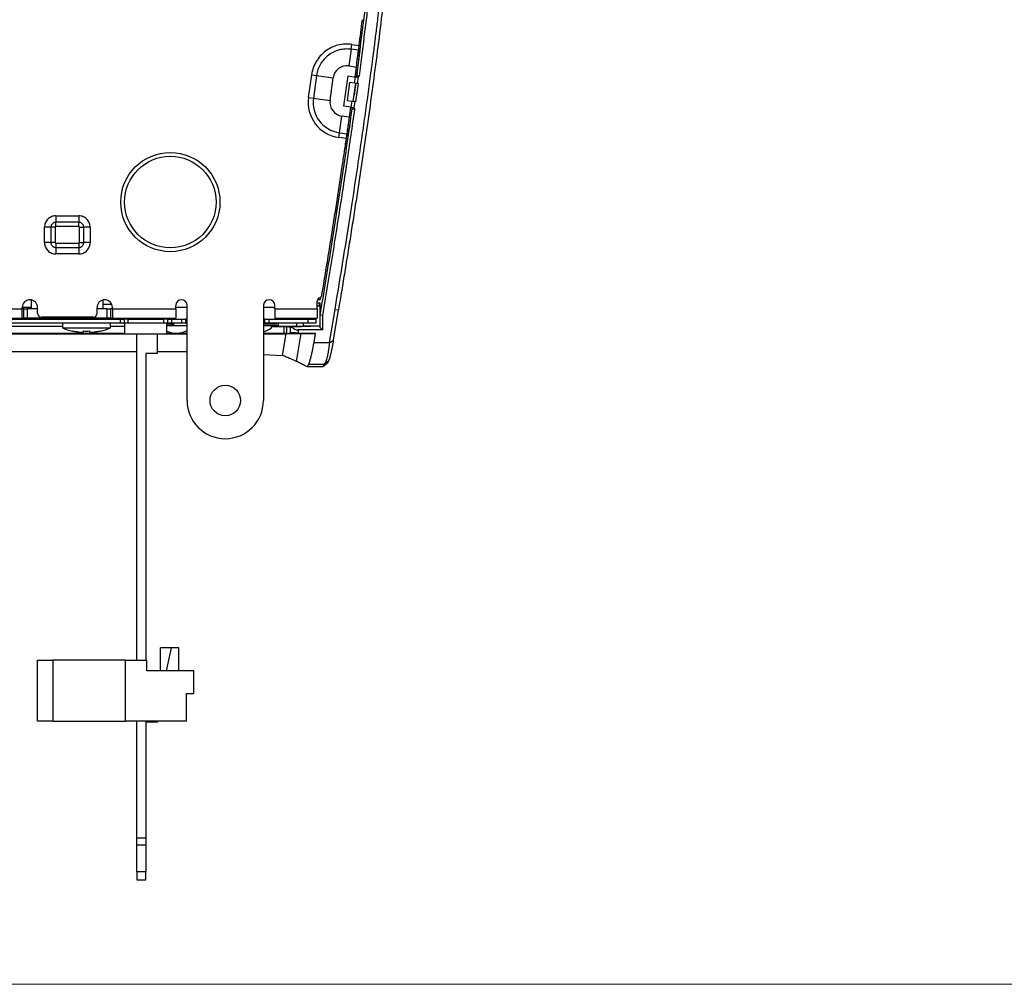
# Model space of a CAD drawing. Units: inches. Extents: x 0 to 297, y 0 to 210.
# Drawn here: x 76 to 122, y 0 to 45 of the extents above; entities that cross this region are included whole.
import ezdxf

# ---------------------------------------------------------------- set-up
doc = ezdxf.new("R2010")
doc.units = ezdxf.units.IN
doc.header["$MEASUREMENT"] = 0
doc.linetypes.add('PHANTOM', pattern=[63.5, 31.75, -6.35, 6.35, -6.35, 6.35, -6.35])
doc.layers.add('形状', color=251, linetype='Continuous')

msp = doc.modelspace()

# ---------------------------------------------------------------- linework, layer by layer
at = {"linetype": 'Continuous', "lineweight": 0}
msp.add_lwpolyline([(297, 0), (0, 0), (0, 210), (297, 210)], close=True, dxfattribs=at)
at = {"layer": '形状', "color": 110, "linetype": 'PHANTOM'}
for p, q in [((91.272, 44.099), (91.304, 44.33)), ((91.272, 44.099), (91.304, 44.33)), ((91.304, 44.33), (91.649, 44.281)), ((91.304, 44.33), (91.649, 44.281)), ((91.272, 44.099), (91.161, 43.313)), ((91.272, 44.099), (91.161, 43.313)), ((91.619, 44.05), (91.272, 44.099)), ((91.619, 44.05), (91.272, 44.099)), ((89.258, 41.831), (89.408, 42.901)), ((89.258, 41.831), (89.408, 42.901)), ((89.639, 42.868), (89.488, 41.799)), ((89.639, 42.868), (89.488, 41.799)), ((89.639, 42.868), (90.424, 42.758)), ((89.639, 42.868), (90.424, 42.758)), ((91.432, 42.507), (91.472, 42.792)), ((91.535, 42.857), (91.642, 42.842)), ((91.601, 42.793), (91.558, 42.49)), ((89.488, 41.799), (90.274, 41.688)), ((89.488, 41.799), (90.274, 41.688)), ((91.272, 41.366), (91.312, 41.652)), ((91.438, 41.634), (91.396, 41.334)), ((90.719, 40.166), (90.829, 40.951)), ((90.719, 40.166), (90.829, 40.951)), ((91.321, 41.287), (91.428, 41.272)), ((90.687, 39.935), (90.719, 40.166)), ((90.687, 39.935), (90.719, 40.166)), ((90.719, 40.166), (91.08, 40.115)), ((90.719, 40.166), (91.08, 40.115)), ((91.047, 39.884), (90.687, 39.935)), ((91.047, 39.884), (90.687, 39.935)), ((77.339, 36.246), (77.339, 35.941)), ((77.339, 36.246), (78.419, 36.246)), ((77.339, 36.246), (77.339, 35.941)), ((77.339, 36.246), (78.419, 36.246)), ((78.419, 36.246), (78.419, 35.941)), ((78.419, 36.246), (78.419, 35.941)), ((77.339, 35.743), (77.339, 35.941)), ((78.419, 35.941), (77.339, 35.941)), ((77.339, 35.743), (77.339, 35.941)), ((78.419, 35.941), (77.339, 35.941)), ((78.419, 35.743), (78.419, 35.941)), ((78.419, 35.743), (78.419, 35.941)), ((77.105, 35.706), (76.799, 35.706)), ((76.799, 34.986), (76.799, 35.706)), ((77.105, 35.706), (76.799, 35.706)), ((76.799, 34.986), (76.799, 35.706)), ((77.302, 35.706), (77.105, 35.706)), ((77.105, 35.706), (77.105, 34.986)), ((77.302, 35.706), (77.105, 35.706)), ((77.105, 35.706), (77.105, 34.986)), ((78.456, 35.706), (78.654, 35.706)), ((78.456, 35.706), (78.654, 35.706)), ((78.959, 35.706), (78.654, 35.706)), ((78.654, 34.986), (78.654, 35.706)), ((78.959, 35.706), (78.654, 35.706)), ((78.654, 34.986), (78.654, 35.706)), ((78.959, 35.706), (78.959, 34.986)), ((78.959, 35.706), (78.959, 34.986)), ((77.105, 34.986), (76.799, 34.986)), ((77.105, 34.986), (76.799, 34.986)), ((77.302, 34.986), (77.105, 34.986)), ((77.302, 34.986), (77.105, 34.986)), ((77.339, 34.949), (77.339, 34.752)), ((77.339, 34.949), (77.339, 34.752)), ((78.419, 34.949), (78.419, 34.752)), ((78.419, 34.949), (78.419, 34.752)), ((78.456, 34.986), (78.654, 34.986)), ((78.456, 34.986), (78.654, 34.986)), ((78.959, 34.986), (78.654, 34.986)), ((78.959, 34.986), (78.654, 34.986)), ((77.339, 34.752), (77.339, 34.446)), ((77.339, 34.752), (78.419, 34.752)), ((77.339, 34.752), (77.339, 34.446)), ((77.339, 34.752), (78.419, 34.752)), ((78.419, 34.446), (77.339, 34.446)), ((78.419, 34.446), (77.339, 34.446)), ((78.419, 34.752), (78.419, 34.446)), ((78.419, 34.752), (78.419, 34.446)), ((70.499, 31.854), (75.755, 31.854)), ((70.499, 31.854), (75.755, 31.854)), ((76.007, 31.422), (76.007, 31.854)), ((79.751, 31.422), (79.751, 31.854)), ((80.003, 31.854), (82.991, 31.854)), ((80.003, 31.854), (82.991, 31.854)), ((87.671, 31.854), (89.669, 31.854)), ((87.671, 31.854), (89.669, 31.854)), ((90.511, 31.829), (90.671, 31.803)), ((76.007, 31.422), (75.827, 31.422)), ((76.007, 31.365), (76.007, 31.422)), ((79.751, 31.422), (76.007, 31.422)), ((79.931, 31.422), (79.751, 31.422)), ((79.751, 31.365), (79.751, 31.422)), ((80.381, 31.185), (80.381, 31.365)), ((80.741, 31.365), (80.741, 31.185)), ((82.433, 31.185), (82.433, 31.365)), ((82.793, 31.365), (82.793, 31.185)), ((83.279, 31.185), (83.279, 31.365)), ((87.383, 31.365), (87.383, 31.185)), ((89.237, 31.185), (89.237, 31.365)), ((87.589, 31.062), (87.586, 31.044)), ((88.403, 30.728), (88.403, 30.995)), ((88.694, 29.373), (88.917, 30.687)), ((88.763, 30.864), (88.763, 30.717)), ((89.518, 30.272), (90.251, 30.272)), ((90.252, 30.256), (90.435, 30.387)), ((90.015, 29.268), (90.2, 29.4)), ((89.999, 29.239), (89.264, 29.239)), ((81.587, 6.889), (81.155, 6.889)), ((81.155, 6.571), (81.587, 6.571)), ((81.587, 5.307), (81.155, 5.307))]:
    msp.add_line(p, q, dxfattribs=at)
at = {"layer": '形状', "color": 3, "linetype": 'Continuous'}
for p, q in [((91.747, 44.485), (91.675, 44.485)), ((91.63, 44.136), (91.641, 43.685)), ((91.161, 43.313), (91.517, 43.263)), ((91.161, 43.313), (91.517, 43.263)), ((91.455, 42.795), (91.517, 43.263)), ((91.455, 42.795), (91.517, 43.263)), ((91.567, 43.642), (91.64, 43.647)), ((89.408, 42.901), (89.639, 42.868)), ((89.408, 42.901), (89.639, 42.868)), ((90.274, 41.688), (90.424, 42.758)), ((90.274, 41.688), (90.424, 42.758)), ((90.932, 41.414), (91.132, 42.84)), ((91.132, 42.84), (91.472, 42.792)), ((91.472, 42.792), (91.505, 42.788)), ((91.56, 42.989), (91.541, 42.85)), ((91.199, 42.54), (91.079, 41.684)), ((91.432, 42.507), (91.199, 42.54)), ((91.37, 41.643), (91.488, 42.499)), ((91.558, 42.49), (91.432, 42.507)), ((91.594, 42.484), (91.477, 41.628)), ((91.594, 42.484), (91.558, 42.49)), ((89.258, 41.831), (89.488, 41.799)), ((89.258, 41.831), (89.488, 41.799)), ((91.272, 41.366), (90.932, 41.414)), ((91.079, 41.684), (91.312, 41.652)), ((91.193, 40.9), (91.259, 41.367)), ((91.193, 40.9), (91.259, 41.367)), ((91.259, 41.367), (91.259, 41.368)), ((91.259, 41.367), (91.259, 41.368)), ((91.318, 41.36), (91.272, 41.366)), ((91.312, 41.652), (91.438, 41.634)), ((91.477, 41.628), (91.438, 41.634)), ((91.193, 40.9), (90.829, 40.951)), ((91.193, 40.9), (90.829, 40.951)), ((91.202, 40.474), (91.067, 40.023)), ((91.211, 40.51), (91.139, 40.52)), ((91.016, 39.672), (91.09, 39.672)), ((77.302, 35.706), (77.302, 34.986)), ((77.302, 35.706), (77.302, 34.986)), ((78.419, 35.743), (77.339, 35.743)), ((78.419, 35.743), (77.339, 35.743)), ((78.456, 34.986), (78.456, 35.706)), ((78.456, 34.986), (78.456, 35.706)), ((77.339, 34.949), (78.419, 34.949)), ((77.339, 34.949), (78.419, 34.949)), ((76.187, 31.854), (76.187, 32.279)), ((79.571, 31.854), (79.571, 32.279)), ((79.973, 32.07), (79.571, 32.07)), ((89.669, 31.854), (89.669, 32.214)), ((89.669, 31.854), (89.669, 32.214)), ((89.809, 32.119), (89.669, 32.119)), ((89.693, 32.304), (89.705, 32.304)), ((89.693, 32.304), (89.705, 32.304)), ((89.705, 32.304), (89.803, 32.304)), ((89.747, 31.98), (89.809, 32.119)), ((89.819, 32.401), (89.803, 32.304)), ((89.809, 31.557), (89.809, 32.119)), ((76.187, 31.926), (75.755, 31.926)), ((75.755, 31.854), (75.755, 31.926)), ((75.755, 31.854), (75.755, 31.926)), ((75.827, 31.854), (75.755, 31.854)), ((75.755, 31.422), (75.755, 31.854)), ((75.827, 31.854), (75.755, 31.854)), ((75.755, 31.422), (75.755, 31.854)), ((75.827, 31.854), (76.007, 31.854)), ((75.827, 31.422), (75.827, 31.854)), ((76.475, 31.854), (76.007, 31.854)), ((76.475, 31.638), (76.475, 31.926)), ((76.475, 31.638), (76.475, 31.926)), ((79.283, 31.638), (79.283, 31.926)), ((79.283, 31.638), (79.283, 31.926)), ((79.751, 31.854), (79.283, 31.854)), ((79.751, 31.854), (79.931, 31.854)), ((79.931, 31.422), (79.931, 31.854)), ((80.003, 31.854), (79.931, 31.854)), ((80.003, 31.854), (79.931, 31.854)), ((80.003, 31.854), (80.003, 31.926)), ((80.003, 31.854), (80.003, 31.926)), ((80.003, 31.854), (80.003, 31.422)), ((80.003, 31.854), (80.003, 31.422)), ((82.991, 31.854), (82.991, 32.016)), ((82.991, 31.854), (82.991, 32.016)), ((83.531, 31.926), (82.991, 31.926)), ((82.991, 31.854), (82.991, 31.422)), ((82.991, 31.854), (82.991, 31.422)), ((83.531, 27.534), (83.531, 32.016)), ((83.531, 27.534), (83.531, 32.016)), ((87.131, 32.016), (87.131, 27.534)), ((87.131, 32.016), (87.131, 27.534)), ((87.594, 31.926), (87.131, 31.926)), ((87.181, 31.926), (87.181, 31.913)), ((87.318, 31.913), (87.181, 31.913)), ((87.318, 31.926), (87.318, 31.913)), ((87.671, 31.854), (87.671, 32.016)), ((87.671, 31.854), (87.671, 32.016)), ((87.671, 31.854), (87.671, 31.422)), ((87.671, 31.854), (87.671, 31.422)), ((89.747, 31.98), (89.669, 31.983)), ((89.747, 31.98), (89.669, 31.98)), ((89.669, 31.854), (89.669, 31.422)), ((89.669, 31.854), (89.669, 31.422)), ((90.252, 30.272), (90.511, 31.829)), ((90.435, 30.387), (90.671, 31.803)), ((70.499, 31.422), (75.755, 31.422)), ((70.499, 31.422), (75.755, 31.422)), ((71.003, 31.365), (80.381, 31.365)), ((80.381, 31.185), (71.003, 31.185)), ((75.755, 31.422), (75.827, 31.422)), ((75.755, 31.422), (75.827, 31.422)), ((79.103, 31.458), (76.655, 31.458)), ((79.103, 31.458), (76.655, 31.458)), ((77.645, 31.185), (77.645, 30.954)), ((79.913, 30.954), (79.913, 31.185)), ((79.931, 31.422), (80.003, 31.422)), ((79.931, 31.422), (80.003, 31.422)), ((80.003, 31.422), (82.991, 31.422)), ((80.003, 31.422), (82.991, 31.422)), ((80.381, 31.365), (80.561, 31.365)), ((80.561, 31.185), (80.381, 31.185)), ((80.741, 31.365), (80.561, 31.365)), ((80.561, 31.365), (80.561, 31.185)), ((80.561, 31.185), (80.597, 31.185)), ((82.577, 31.185), (80.597, 31.185)), ((80.597, 30.681), (80.597, 31.185)), ((80.741, 31.422), (80.741, 31.365)), ((80.741, 31.365), (82.433, 31.365)), ((81.317, 31.422), (81.317, 31.365)), ((81.857, 31.365), (81.857, 31.422)), ((82.433, 31.365), (82.433, 31.422)), ((82.613, 31.365), (82.433, 31.365)), ((82.577, 31.185), (82.613, 31.185)), ((82.577, 30.681), (82.577, 31.185)), ((82.755, 31.136), (82.577, 31.136)), ((82.888, 31.133), (82.577, 31.133)), ((82.613, 31.365), (82.793, 31.365)), ((82.613, 31.185), (82.613, 31.365)), ((82.793, 31.185), (82.613, 31.185)), ((82.755, 31.365), (82.755, 31.422)), ((82.755, 31.136), (82.755, 31.185)), ((82.755, 31.136), (82.796, 31.136)), ((82.793, 31.365), (83.279, 31.365)), ((83.279, 31.185), (82.793, 31.185)), ((82.796, 31.365), (82.796, 31.422)), ((82.796, 31.136), (82.796, 31.185)), ((82.796, 31.136), (82.888, 31.136)), ((82.888, 31.422), (82.888, 31.365)), ((82.888, 31.185), (82.888, 31.062)), ((83.279, 31.365), (83.459, 31.365)), ((83.459, 31.185), (83.279, 31.185)), ((83.531, 31.365), (83.459, 31.365)), ((83.459, 31.365), (83.459, 31.185)), ((83.459, 31.185), (83.531, 31.185)), ((87.203, 31.365), (87.131, 31.365)), ((87.131, 31.185), (87.203, 31.185)), ((87.707, 31.136), (87.131, 31.136)), ((87.755, 31.133), (87.131, 31.133)), ((87.203, 31.365), (87.383, 31.365)), ((87.203, 31.185), (87.203, 31.365)), ((87.383, 31.185), (87.203, 31.185)), ((87.383, 31.365), (89.237, 31.365)), ((89.237, 31.185), (87.383, 31.185)), ((87.496, 31.136), (87.496, 31.133)), ((87.671, 31.422), (89.669, 31.422)), ((87.671, 31.422), (89.669, 31.422)), ((87.707, 31.365), (87.707, 31.422)), ((87.707, 31.136), (87.707, 31.185)), ((87.755, 31.422), (87.755, 31.365)), ((87.755, 31.185), (87.755, 31.133)), ((87.825, 31.422), (87.825, 31.365)), ((87.825, 31.185), (87.825, 31.062)), ((88.693, 31.044), (88.717, 31.185)), ((88.748, 31.365), (88.758, 31.422)), ((89.012, 31.422), (89.012, 31.365)), ((89.012, 31.185), (89.012, 31.044)), ((89.237, 31.365), (89.597, 31.365)), ((89.597, 31.185), (89.237, 31.185)), ((89.597, 31.365), (89.597, 31.185)), ((89.809, 30.972), (89.809, 31.555)), ((89.917, 31.545), (89.809, 31.554)), ((89.917, 31.548), (89.917, 30.864)), ((46.771, 30.684), (80.597, 30.684)), ((80.597, 30.697), (46.772, 30.697)), ((73.973, 31.044), (77.645, 31.044)), ((77.645, 31.026), (73.973, 31.026)), ((77.645, 30.954), (79.913, 30.954)), ((78.113, 30.811), (78.113, 30.815)), ((78.635, 30.783), (78.635, 30.815)), ((78.923, 30.815), (78.923, 30.783)), ((79.445, 30.815), (79.445, 30.811)), ((79.913, 31.044), (80.597, 31.044)), ((80.597, 31.026), (79.913, 31.026)), ((80.597, 30.681), (82.577, 30.681)), ((81.155, 15.294), (81.155, 30.681)), ((82.127, 29.766), (82.127, 30.681)), ((82.888, 31.062), (82.577, 31.062)), ((83.531, 30.697), (82.577, 30.697)), ((82.577, 30.684), (83.531, 30.684)), ((83.531, 31.062), (82.888, 31.062)), ((87.825, 31.062), (87.131, 31.062)), ((88.057, 30.696), (87.131, 30.696)), ((87.131, 30.684), (88.207, 30.684)), ((87.496, 31.062), (87.496, 30.953)), ((87.496, 31.044), (88.501, 31.044)), ((87.496, 31.027), (88.026, 31.027)), ((87.584, 31.062), (87.581, 31.044)), ((88.501, 31.044), (88.026, 31.027)), ((88.026, 31.027), (88.106, 31.029)), ((88.03, 29.661), (88.207, 30.684)), ((88.106, 30.694), (88.057, 30.696)), ((88.235, 30.689), (88.057, 30.696)), ((88.106, 30.694), (88.106, 31.029)), ((88.106, 31.029), (88.236, 31.029)), ((88.236, 30.694), (88.106, 30.694)), ((88.236, 30.694), (88.236, 31.029)), ((88.236, 31.029), (88.403, 30.995)), ((88.236, 30.694), (88.403, 30.728)), ((89.809, 31.043), (88.484, 30.997)), ((88.501, 31.044), (89.012, 31.044)), ((89.917, 30.864), (88.763, 30.864)), ((89.587, 30.689), (88.763, 30.717)), ((89.809, 31.044), (89.012, 31.044)), ((89.518, 30.272), (89.587, 30.689)), ((89.917, 30.864), (89.809, 30.972)), ((81.155, 29.827), (45.45, 29.827)), ((81.587, 29.766), (81.587, 15.294)), ((81.587, 29.766), (82.127, 29.766)), ((83.531, 29.827), (82.127, 29.827)), ((87.131, 29.698), (88.03, 29.661)), ((90.149, 29.302), (89.94, 29.123)), ((90.019, 29.272), (90, 29.239)), ((90.2, 29.401), (90.149, 29.302)), ((89.204, 29.123), (89.264, 29.239)), ((89.94, 29.123), (89.204, 29.123)), ((89.939, 29.123), (89.999, 29.239)), ((82.774, 15.87), (82.27, 15.87)), ((82.27, 14.79), (82.27, 15.87)), ((82.774, 15.87), (82.545, 14.79)), ((83.134, 15.87), (82.774, 15.87)), ((83.134, 14.79), (83.134, 15.87)), ((76.465, 15.294), (77.195, 15.294)), ((76.465, 12.414), (76.465, 15.294)), ((80.624, 15.294), (77.195, 15.294)), ((77.195, 15.294), (77.195, 12.414)), ((80.624, 15.294), (81.623, 15.294)), ((80.624, 12.414), (80.624, 15.294)), ((81.623, 14.79), (81.623, 15.294)), ((83.855, 14.79), (81.623, 14.79)), ((83.855, 13.71), (83.855, 14.79)), ((83.495, 12.414), (83.495, 13.71)), ((83.495, 13.71), (83.855, 13.71)), ((77.195, 12.414), (76.465, 12.414)), ((77.195, 12.414), (80.624, 12.414)), ((83.495, 12.414), (80.624, 12.414)), ((81.155, 6.889), (81.155, 12.414)), ((81.587, 12.414), (81.587, 6.889)), ((81.587, 12.378), (82.144, 12.378)), ((82.144, 12.378), (82.152, 12.414)), ((81.155, 6.571), (81.155, 6.889)), ((81.155, 5.307), (81.155, 6.571)), ((81.587, 6.889), (81.587, 6.571)), ((81.587, 6.571), (81.587, 5.307)), ((81.155, 5.307), (81.155, 4.926)), ((81.587, 4.926), (81.587, 5.307)), ((81.155, 4.926), (81.587, 4.926))]:
    msp.add_line(p, q, dxfattribs=at)
for centre, radius in [((82.739, 36.894), 2.34), ((82.739, 36.894), 2.34), ((82.739, 36.894), 2.16), ((85.331, 27.534), 0.72), ((85.331, 27.534), 0.72)]:
    msp.add_circle(centre, radius, dxfattribs=at)
at = {"layer": '形状', "color": 110, "linetype": 'PHANTOM'}
for centre, radius, start, end in [((91.07, 42.667), 1.679, 82, 172), ((91.07, 42.667), 1.679, 82, 172), ((91.07, 42.667), 1.446, 82, 172), ((91.07, 42.667), 1.446, 82, 172), ((90.92, 41.598), 1.679, 172, 262), ((90.92, 41.598), 1.679, 172, 262), ((90.92, 41.598), 1.446, 172, 262), ((90.92, 41.598), 1.446, 172, 262), ((77.339, 35.706), 0.54, 90, 180), ((77.339, 35.706), 0.54, 90, 180), ((78.419, 35.706), 0.54, 0, 90), ((78.419, 35.706), 0.54, 0, 90), ((77.339, 35.706), 0.235, 90, 180), ((77.339, 35.706), 0.235, 90, 180), ((78.419, 35.706), 0.235, 0, 90), ((78.419, 35.706), 0.235, 0, 90), ((77.339, 34.986), 0.54, 180, 270), ((77.339, 34.986), 0.54, 180, 270), ((77.339, 34.986), 0.235, 180, 270), ((77.339, 34.986), 0.235, 180, 270), ((78.419, 34.986), 0.235, 270, 0), ((78.419, 34.986), 0.54, 270, 0), ((78.419, 34.986), 0.235, 270, 0), ((78.419, 34.986), 0.54, 270, 0)]:
    msp.add_arc(centre, radius, start, end, dxfattribs=at)
at = {"layer": '形状', "color": 3, "linetype": 'Continuous'}
for centre, radius, start, end in [((-126.053, 72.005), 219.46, 352.6819, 352.7427), ((-126.053, 72.005), 219.46, 352.6819, 352.7427), ((91.07, 42.667), 0.652, 82, 172), ((91.07, 42.667), 0.652, 82, 172), ((91.464, 42.866), 0.072, 262.0072, 352.3898), ((90.92, 41.598), 0.652, 172, 262), ((90.92, 41.598), 0.652, 172, 262), ((91.249, 41.297), 0.072, 352.0405, 81.9893), ((-189.726, 80.815), 283.741, 351.70586, 351.75289), ((-189.726, 80.815), 283.741, 351.70586, 351.75289), ((77.339, 35.706), 0.0371, 90, 180), ((77.339, 35.706), 0.0371, 90, 180), ((78.419, 35.706), 0.0371, 0, 90), ((78.419, 35.706), 0.0371, 0, 90), ((77.339, 34.986), 0.0371, 180, 270), ((77.339, 34.986), 0.0371, 180, 270), ((78.419, 34.986), 0.0371, 270, 0), ((78.419, 34.986), 0.0371, 270, 0), ((76.115, 31.926), 0.36, 0, 180), ((76.115, 31.926), 0.36, 0, 180), ((79.643, 31.926), 0.36, 0, 180), ((79.643, 31.926), 0.36, 0, 180), ((83.261, 32.016), 0.27, 0, 180), ((83.261, 32.016), 0.27, 0, 180), ((87.401, 32.016), 0.27, 0, 180), ((87.401, 32.016), 0.27, 0, 180), ((89.849, 32.214), 0.18, 111.5166, 180), ((89.849, 32.214), 0.18, 111.5166, 180), ((89.717, 32.549), 0.18, 291.5166, 350.6642), ((89.717, 32.549), 0.18, 291.5166, 350.6642), ((76.655, 31.638), 0.18, 180, 270), ((76.655, 31.638), 0.18, 180, 270), ((79.103, 31.638), 0.18, 270, 0), ((79.103, 31.638), 0.18, 270, 0), ((87.594, 32.286), 0.36, 270, 282.3694), ((76.007, 31.422), 0.18, 180, 198.6629), ((79.751, 31.422), 0.18, 341.3371, 0), ((81.246, 31.446), 0.476, 182.8109, 189.7904), ((81.935, 31.445), 0.47, 350.1708, 357.2337), ((82.659, 31.224), 0.0914, 270, 284.0699), ((82.659, 31.224), 0.162, 325.5997, 326.7685), ((87.14, 31.224), 0.0914, 264.8047, 270), ((88.1, 31.291), 0.274, 151.3633, 164.3835), ((78.779, 33.823), 3.085, 248.4314, 257.5316), ((78.779, 33.823), 3.081, 257.5178, 260.5863), ((78.779, 33.823), 3.012, 267.2597, 272.7403), ((78.779, 33.823), 3.081, 279.4137, 282.4822), ((78.779, 33.823), 3.085, 282.4684, 291.5686), ((83.02, 31.917), 1.202, 248.3874, 295.1527), ((86.778, 31.917), 1.202, 287.0666, 306.6508), ((88.998, 214.395), 183.708, 269.76189, 269.9745), ((88.763, 31.224), 0.36, 219.1914, 270), ((88.98, 156.004), 125.317, 269.9711, 270.27753), ((85.331, 27.534), 1.8, 180, 0), ((85.331, 27.534), 1.8, 180, 0)]:
    msp.add_arc(centre, radius, start, end, dxfattribs=at)
for centre, major_axis, start_param, end_param in [((88.763, 31.008), (0.36, 0.012), 3.158901, 3.825467), ((88.763, 30.716), (0.36, -0.012), 1.570941, 3.124284)]:
    msp.add_ellipse(centre, major_axis=major_axis, ratio=0.004169, start_param=start_param, end_param=end_param, dxfattribs=at)
for points, knots in [([(90.511, 31.829), (90.607, 32.402), (90.793, 33.529), (91.062, 35.192), (91.314, 36.801), (91.551, 38.354), (91.754, 39.726), (91.926, 40.926), (92.07, 41.96), (92.175, 42.737), (92.245, 43.265), (92.283, 43.553), (92.321, 43.849), (92.362, 44.168), (92.405, 44.509), (92.449, 44.861), (92.492, 45.211), (92.562, 45.787), (92.655, 46.583), (92.767, 47.59), (92.871, 48.57), (92.967, 49.545), (93.058, 50.54), (93.136, 51.477), (93.199, 52.335), (93.249, 53.102), (93.291, 53.872), (93.324, 54.658), (93.349, 55.456), (93.36, 55.991), (93.364, 56.26)], [0, 0, 0, 0, 1.7415, 3.426319, 5.054482, 6.626019, 8.140963, 9.215974, 10.260584, 11.274812, 11.567855, 11.858263, 12.146035, 12.463608, 12.821766, 13.176959, 13.529189, 13.878456, 14.918764, 15.931914, 16.917941, 17.876885, 18.869065, 19.915804, 20.699331, 21.448676, 22.222769, 23.011679, 23.809737, 24.617043, 24.617043, 24.617043, 24.617043]), ([(93.526, 56.259), (93.519, 55.673), (93.49, 54.5), (93.394, 52.743), (93.263, 50.989), (93.104, 49.239), (92.923, 47.492), (92.723, 45.746), (92.436, 43.445), (92.048, 40.587), (91.665, 38.014), (91.397, 36.281), (91.256, 35.386), (91.113, 34.495), (90.969, 33.607), (90.822, 32.71), (90.722, 32.109), (90.671, 31.803)], [0, 0, 0, 0, 1.75811, 3.520329, 5.277971, 7.034199, 8.790791, 10.547754, 12.304903, 15.749184, 19.200514, 20.1066, 21.012537, 21.916012, 22.81461, 23.712341, 24.642702, 24.642702, 24.642702, 24.642702]), ([(91.535, 42.857), (91.619, 43.491), (91.781, 44.76), (92.013, 46.666), (92.224, 48.574), (92.408, 50.487), (92.557, 52.404), (92.665, 54.328), (92.702, 55.613), (92.713, 56.257)], [0, 0, 0, 0, 1.919355, 3.838717, 5.758476, 7.679256, 9.601998, 11.528033, 13.459165, 13.459165, 13.459165, 13.459165]), ([(92.821, 56.255), (92.816, 55.929), (92.8, 55.268), (92.763, 54.262), (92.71, 53.225), (92.656, 52.362), (92.607, 51.679), (92.569, 51.185), (92.528, 50.685), (92.484, 50.178), (92.44, 49.698), (92.397, 49.26), (92.347, 48.753), (92.282, 48.132), (92.197, 47.367), (92.104, 46.555), (92.002, 45.694), (91.89, 44.786), (91.77, 43.83), (91.686, 43.176), (91.642, 42.842)], [0, 0, 0, 0, 0.976663, 1.983622, 3.021068, 4.089174, 4.57875, 5.074552, 5.576593, 6.084886, 6.599443, 7.022843, 7.405548, 8.126733, 8.896376, 9.714498, 10.581111, 11.49623, 12.459865, 13.472026, 13.472026, 13.472026, 13.472026]), ([(91.649, 44.281), (91.675, 44.483), (91.726, 44.888), (91.776, 45.292), (91.8, 45.494)], [0, 0, 0, 0, 0.611337, 1.222676, 1.222676, 1.222676, 1.222676]), ([(91.649, 44.281), (91.675, 44.483), (91.726, 44.888), (91.776, 45.292), (91.8, 45.494)], [0, 0, 0, 0, 0.611337, 1.222676, 1.222676, 1.222676, 1.222676]), ([(91.517, 43.263), (91.537, 43.412), (91.571, 43.674), (91.605, 43.936), (91.619, 44.05)], [0, 0, 0, 0, 0.4492296, 0.7935742, 0.7935742, 0.7935742, 0.7935742]), ([(91.517, 43.263), (91.537, 43.412), (91.571, 43.674), (91.605, 43.936), (91.619, 44.05)], [0, 0, 0, 0, 0.4492296, 0.7935742, 0.7935742, 0.7935742, 0.7935742]), ([(91.601, 42.793), (91.595, 42.79), (91.584, 42.786), (91.568, 42.784), (91.554, 42.784), (91.539, 42.784), (91.523, 42.785), (91.51, 42.787), (91.505, 42.788)], [0, 0, 0, 0, 0.01809278, 0.03678641, 0.04793504, 0.05890539, 0.08066575, 0.09728647, 0.09728647, 0.09728647, 0.09728647]), ([(91.642, 42.842), (91.642, 42.839), (91.64, 42.832), (91.637, 42.824), (91.631, 42.816), (91.624, 42.807), (91.614, 42.799), (91.605, 42.795), (91.601, 42.793)], [0, 0, 0, 0, 0.00942257, 0.01917467, 0.02858924, 0.03823929, 0.05240233, 0.06702499, 0.06702499, 0.06702499, 0.06702499]), ([(91.491, 42.499), (91.489, 42.48), (91.462, 42.289), (91.434, 42.097), (91.41, 41.924)], [0, 0, 0, 0, 0.0558127, 0.5807896, 0.5807896, 0.5807896, 0.5807896]), ([(91.318, 41.36), (91.322, 41.359), (91.33, 41.358), (91.342, 41.356), (91.355, 41.353), (91.369, 41.349), (91.382, 41.343), (91.391, 41.337), (91.396, 41.334)], [0, 0, 0, 0, 0.01208586, 0.02454351, 0.03771502, 0.05112937, 0.06673581, 0.0828483, 0.0828483, 0.0828483, 0.0828483]), ([(89.809, 31.554), (89.99, 32.633), (90.344, 34.794), (90.853, 38.037), (91.168, 40.203), (91.321, 41.287)], [0, 0, 0, 0, 3.283801, 6.567144, 9.850039, 9.850039, 9.850039, 9.850039]), ([(91.428, 41.272), (91.37, 40.863), (91.251, 40.026), (91.063, 38.745), (90.861, 37.41), (90.645, 36.021), (90.415, 34.578), (90.172, 33.081), (90.004, 32.065), (89.918, 31.548)], [0, 0, 0, 0, 1.239357, 2.534178, 3.884488, 5.290308, 6.751658, 8.268555, 9.841016, 9.841016, 9.841016, 9.841016]), ([(91.08, 40.115), (91.097, 40.228), (91.134, 40.49), (91.172, 40.752), (91.193, 40.9)], [0, 0, 0, 0, 0.3437702, 0.7935367, 0.7935367, 0.7935367, 0.7935367]), ([(91.08, 40.115), (91.097, 40.228), (91.134, 40.49), (91.172, 40.752), (91.193, 40.9)], [0, 0, 0, 0, 0.3437702, 0.7935367, 0.7935367, 0.7935367, 0.7935367]), ([(91.396, 41.334), (91.4, 41.331), (91.407, 41.325), (91.416, 41.315), (91.422, 41.305), (91.426, 41.295), (91.428, 41.286), (91.428, 41.278), (91.428, 41.274), (91.428, 41.272)], [0, 0, 0, 0, 0.01445127, 0.02888109, 0.0395506, 0.05020802, 0.05921011, 0.06820669, 0.07344908, 0.07344908, 0.07344908, 0.07344908]), ([(89.895, 32.52), (89.967, 32.96), (90.111, 33.84), (90.298, 35.004), (90.458, 36.012), (90.592, 36.864), (90.723, 37.717), (90.843, 38.505), (90.95, 39.227), (91.015, 39.665), (91.047, 39.884)], [0, 0, 0, 0, 1.337089, 2.674185, 3.537022, 4.39986, 5.262715, 6.12557, 6.789758, 7.453947, 7.453947, 7.453947, 7.453947]), ([(89.895, 32.52), (89.967, 32.96), (90.111, 33.84), (90.298, 35.004), (90.458, 36.012), (90.592, 36.864), (90.723, 37.717), (90.843, 38.505), (90.95, 39.227), (91.015, 39.665), (91.047, 39.884)], [0, 0, 0, 0, 1.337089, 2.674185, 3.537022, 4.39986, 5.262715, 6.12557, 6.789758, 7.453947, 7.453947, 7.453947, 7.453947]), ([(78.275, 30.783), (78.285, 30.782), (78.305, 30.779), (78.335, 30.774), (78.364, 30.77), (78.393, 30.767), (78.42, 30.764), (78.447, 30.762), (78.473, 30.76), (78.498, 30.759), (78.52, 30.759), (78.541, 30.759), (78.56, 30.759), (78.577, 30.76), (78.592, 30.762), (78.605, 30.764), (78.616, 30.767), (78.624, 30.77), (78.63, 30.774), (78.634, 30.778), (78.635, 30.782), (78.635, 30.783)], [0, 0, 0, 0, 0.0301102, 0.0601211, 0.0897246, 0.1186126, 0.1466944, 0.1738565, 0.199813, 0.2242788, 0.2468329, 0.2677859, 0.28694, 0.304102, 0.3191244, 0.3321475, 0.3431201, 0.3520341, 0.3590861, 0.3646381, 0.369442, 0.369442, 0.369442, 0.369442]), ([(78.923, 30.783), (78.923, 30.782), (78.924, 30.778), (78.929, 30.774), (78.935, 30.77), (78.944, 30.767), (78.955, 30.764), (78.968, 30.762), (78.984, 30.76), (79.001, 30.759), (79.021, 30.759), (79.042, 30.759), (79.065, 30.759), (79.089, 30.76), (79.114, 30.762), (79.141, 30.765), (79.168, 30.767), (79.196, 30.771), (79.225, 30.774), (79.254, 30.779), (79.274, 30.782), (79.283, 30.783)], [0, 0, 0, 0, 0.0048819, 0.0105697, 0.0178289, 0.0270192, 0.0383639, 0.0519099, 0.0675702, 0.085235, 0.1046017, 0.1258351, 0.148713, 0.17301, 0.1984891, 0.2252016, 0.2528688, 0.2812112, 0.3102762, 0.3397786, 0.3694254, 0.3694254, 0.3694254, 0.3694254]), ([(88.235, 30.689), (88.233, 30.689), (88.224, 30.687), (88.214, 30.686), (88.207, 30.684)], [0, 0, 0, 0, 0.00613695, 0.02868199, 0.02868199, 0.02868199, 0.02868199]), ([(89.264, 29.239), (89.267, 29.245), (89.274, 29.26), (89.284, 29.283), (89.294, 29.309), (89.305, 29.338), (89.316, 29.37), (89.327, 29.405), (89.339, 29.443), (89.35, 29.484), (89.362, 29.527), (89.374, 29.572), (89.386, 29.62), (89.398, 29.67), (89.41, 29.722), (89.422, 29.776), (89.434, 29.831), (89.446, 29.888), (89.458, 29.947), (89.47, 30.008), (89.482, 30.072), (89.494, 30.138), (89.506, 30.205), (89.514, 30.249), (89.518, 30.272)], [0, 0, 0, 0, 0.021876, 0.046981, 0.0752, 0.106411, 0.140482, 0.177279, 0.216809, 0.259067, 0.303843, 0.35093, 0.400118, 0.451196, 0.504664, 0.560058, 0.617113, 0.675561, 0.735136, 0.795571, 0.862179, 0.929671, 0.997669, 1.065796, 1.065796, 1.065796, 1.065796]), ([(90.249, 30.254), (90.246, 30.234), (90.24, 30.193), (90.232, 30.132), (90.223, 30.071), (90.215, 30.011), (90.207, 29.952), (90.198, 29.894), (90.19, 29.838), (90.18, 29.782), (90.171, 29.729), (90.161, 29.677), (90.15, 29.627), (90.139, 29.579), (90.127, 29.534), (90.115, 29.491), (90.102, 29.45), (90.089, 29.413), (90.075, 29.377), (90.061, 29.346), (90.047, 29.319), (90.034, 29.294), (90.024, 29.279), (90.02, 29.272)], [0, 0, 0, 0, 0.061726, 0.123389, 0.184706, 0.245388, 0.305146, 0.363695, 0.421028, 0.477159, 0.531851, 0.584868, 0.63598, 0.684963, 0.731652, 0.776305, 0.818784, 0.858954, 0.896688, 0.931868, 0.961589, 0.989297, 1.014949, 1.014949, 1.014949, 1.014949]), ([(90.435, 30.387), (90.431, 30.365), (90.424, 30.322), (90.413, 30.257), (90.401, 30.192), (90.389, 30.128), (90.377, 30.064), (90.366, 30.006), (90.355, 29.952), (90.345, 29.902), (90.334, 29.854), (90.324, 29.807), (90.313, 29.762), (90.303, 29.718), (90.292, 29.677), (90.282, 29.637), (90.271, 29.6), (90.261, 29.565), (90.251, 29.533), (90.242, 29.504), (90.233, 29.478), (90.224, 29.456), (90.216, 29.435), (90.208, 29.417), (90.202, 29.406), (90.2, 29.4)], [0, 0, 0, 0, 0.066054, 0.132164, 0.198047, 0.263424, 0.328013, 0.391533, 0.442864, 0.493379, 0.542816, 0.590915, 0.637415, 0.682056, 0.724925, 0.765818, 0.804547, 0.84092, 0.874751, 0.905853, 0.932411, 0.956726, 0.978801, 0.99864, 1.016253, 1.016253, 1.016253, 1.016253]), ([(88.694, 29.373), (88.65, 29.394), (88.56, 29.435), (88.437, 29.489), (88.326, 29.537), (88.228, 29.579), (88.13, 29.62), (88.064, 29.647), (88.03, 29.661)], [0, 0, 0, 0, 0.1469209, 0.2971954, 0.4025193, 0.5094416, 0.6157143, 0.7235272, 0.7235272, 0.7235272, 0.7235272]), ([(89.204, 29.123), (89.182, 29.134), (89.138, 29.157), (89.064, 29.195), (88.981, 29.236), (88.887, 29.282), (88.791, 29.328), (88.727, 29.358), (88.694, 29.373)], [0, 0, 0, 0, 0.0731234, 0.1472403, 0.2495487, 0.3537055, 0.4597212, 0.5676019, 0.5676019, 0.5676019, 0.5676019])]:
    msp.add_open_spline(points, degree=3, knots=knots, dxfattribs=at)

doc.saveas('drawing.dxf')
